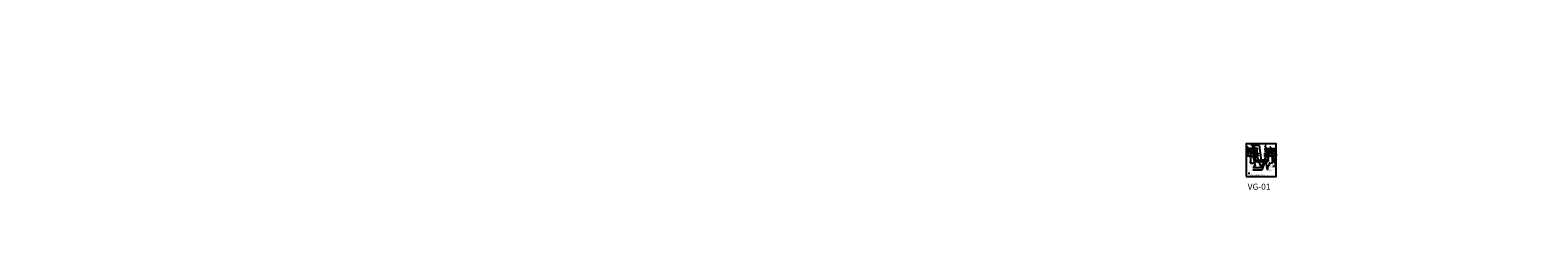
# Model space of a CAD drawing. Units: inches. Extents: x 168 to 3312, y -1157 to 121.
# Drawn here: x 168 to 1642, y -144 to 71 of the extents above; entities that cross this region are included whole.
import ezdxf

# ---------------------------------------------------------------- set-up
doc = ezdxf.new("R2010")
doc.units = ezdxf.units.IN
doc.header["$MEASUREMENT"] = 0
doc.linetypes.add('HIDDEN', pattern=[0.375, 0.25, -0.125])
doc.layers.get('Defpoints').update_dxf_attribs({"color": 8})
for name, color, linetype in [('000wipeouts', 255, 'Continuous'), ('FLASHING-TRIM-GUTTER_NEW', 4, 'Continuous'), ('INSULATION-RIGID', 7, 'Continuous'), ('ROOFPANEL', 3, 'Continuous'), ('TEXT', 4, 'Continuous')]:
    doc.layers.add(name, color=color, linetype=linetype)
doc.layers.add('EXISTING', color=2, linetype='HIDDEN', lineweight=25)
doc.layers.add('RH_Objects', color=6, linetype='Continuous', lineweight=25)
doc.styles.add('Border label', font='arial.ttf')
doc.styles.add('ROMANS', font='ROMANS.shx')
doc.dimstyles.new('RH_dim', dxfattribs={"dimscale": 4, "dimtxt": 0.078125, "dimasz": 0.09375, "dimexe": 0.06, "dimexo": 0.06, "dimgap": 0.046875, "dimtad": 1, "dimdec": 4, "dimzin": 0, "dimdsep": 46, "dimlunit": 4, "dimtxsty": 'ROMANS', "dimcen": 0.125, "dimdle": 5, "dimclrd": 2, "dimclre": 2, "dimclrt": 256, "dimadec": 0, "dimazin": 0, "dimtfac": 0.25, "dimtdec": 4, "dimtmove": 2, "dimatfit": 3, "dimfxl": 0, "dimfrac": 2, "dimtolj": 1, "dimtzin": 0, "dimarcsym": 0})

msp = doc.modelspace()

# ---------------------------------------------------------------- hatches: boundary and pattern name
at = {"layer": 'TEXT'}
h = msp.add_hatch(dxfattribs=at)
h.set_pattern_fill('_USER,_I', color=1, scale=0.25, angle=90, style=2, pattern_type=0)
h.set_pattern_definition([(90, (1365.11486, -57.73085), (-0.25, 2e-17), [])])
h.paths.add_polyline_path([(1377.8, -57.4), (1377.8, -56.4), (1371.5, -56.7), (1371.5, -57.7)])
h.paths.add_polyline_path([(1371.5, -56.7), (1365.1, -56.4), (1365.1, -57.4), (1371.5, -57.7)])

# ---------------------------------------------------------------- linework, layer by layer
at = {"layer": 'Defpoints'}
msp.add_lwpolyline([(1356.8, -72.4), (1386.2, -72.4), (1386.2, -40.5), (1356.8, -40.5)], close=True, dxfattribs=at)
at = {"layer": 'EXISTING'}
for p, q in [((1368.3, -52.5), (1357.3, -52)), ((1357.3, -52.1), (1368.2, -52.7)), ((1368.4, -49.6), (1357.4, -49)), ((1368.4, -50.6), (1357.4, -50)), ((1358.6, -52.3), (1358, -52.8)), ((1358.6, -52.4), (1358, -52.9)), ((1358, -52.9), (1358, -52.8)), ((1361.1, -52.4), (1358.6, -52.3)), ((1358.6, -52.3), (1365.1, -52.6)), ((1361.1, -52.5), (1358.6, -52.4)), ((1361.1, -52.5), (1360.7, -59.3)), ((1361.1, -52.4), (1360.8, -59.3)), ((1363.3, -59.5), (1363.8, -59)), ((1365.1, -49.4), (1365, -52.6)), ((1365.1, -52.4), (1365, -57.7)), ((1365, -52.5), (1365, -57.8)), ((1365, -52.7), (1365, -57.8)), ((1365, -57.7), (1371.5, -58)), ((1365, -57.8), (1371.5, -58.1)), ((1368.4, -49.6), (1368.3, -52.5)), ((1378.1, -57.8), (1371.5, -58.1)), ((1378, -57.7), (1371.6, -58)), ((1374.6, -49.6), (1385.8, -49)), ((1374.6, -49.6), (1374.8, -52.7)), ((1374.7, -50.6), (1385.9, -50)), ((1374.8, -52.5), (1386, -52)), ((1386, -52.1), (1374.8, -52.7)), ((1377.9, -49.4), (1378.1, -52.6)), ((1384.5, -52.3), (1378, -52.6)), ((1378, -52.6), (1378, -57.7)), ((1378.1, -52.7), (1378.1, -57.8)), ((1379.8, -59.5), (1379.3, -59)), ((1381.9, -52.4), (1384.5, -52.3)), ((1381.9, -52.4), (1382.3, -59.3)), ((1382, -52.5), (1384.4, -52.4)), ((1382, -52.5), (1382.4, -59.3)), ((1384.5, -52.3), (1385.1, -52.8)), ((1384.5, -52.4), (1385, -52.9)), ((1385, -52.9), (1385.1, -52.8)), ((1360.8, -59.3), (1363.2, -59.5)), ((1360.8, -59.4), (1363.2, -59.5)), ((1363.3, -59.5), (1363.9, -59)), ((1379.8, -59.5), (1379.2, -59)), ((1382.2, -59.3), (1379.9, -59.5)), ((1382.2, -59.4), (1379.9, -59.5))]:
    msp.add_line(p, q, dxfattribs=at)
for centre, radius, start, end in [((1360.9, -59.3), 0.138, 177, 267), ((1360.9, -59.3), 0.0625, 177, 267), ((1363.2, -59.4), 0.138, 267, 312), ((1363.2, -59.4), 0.0625, 267, 312), ((1379.9, -59.4), 0.138, 228, 273), ((1379.9, -59.4), 0.0625, 228, 273), ((1382.2, -59.3), 0.138, 273, 3), ((1382.2, -59.3), 0.0625, 273, 3)]:
    msp.add_arc(centre, radius, start, end, dxfattribs=at)
at = {"layer": 'FLASHING-TRIM-GUTTER_NEW'}
for p, q in [((1365.5, -48.3), (1362.8, -48.1)), ((1362.8, -48.1), (1365.6, -48.2)), ((1362.8, -48.1), (1362.8, -48.1)), ((1365.5, -48.3), (1365.5, -56.1)), ((1365.6, -48.2), (1365.6, -56.1)), ((1365.7, -56.2), (1371.5, -56.5)), ((1365.7, -56.3), (1371.5, -56.6)), ((1377.4, -56.2), (1371.5, -56.5)), ((1377.4, -56.3), (1371.5, -56.6)), ((1380.2, -48.1), (1377.4, -48.2)), ((1377.4, -48.2), (1377.5, -56.1)), ((1377.5, -48.3), (1380.2, -48.1)), ((1377.5, -48.3), (1377.5, -56.1)), ((1380.2, -48.1), (1380.2, -48.1))]:
    msp.add_line(p, q, dxfattribs=at)
for points in [[(1361.8, -48.2), (1361.9, -48.1), (1365.5, -48.3), (1365.4, -50.1), (1365.3, -50.1), (1365.4, -48.4), (1361.8, -48.2)], [(1381.2, -48.2), (1381.2, -48.1), (1377.6, -48.3), (1377.7, -50.1), (1377.7, -50.1), (1377.7, -48.4), (1381.2, -48.2)]]:
    msp.add_lwpolyline(points, dxfattribs=at)
for centre, radius, start, end in [((1365.7, -56.1), 0.125, 180, 267), ((1365.7, -56.1), 0.125, 180, 267), ((1365.7, -56.1), 0.0625, 180, 267), ((1365.7, -56.1), 0.0625, 180, 267), ((1377.4, -56.1), 0.125, 273, 0), ((1377.4, -56.1), 0.0625, 273, 0), ((1377.4, -56.1), 0.125, 273, 0), ((1377.4, -56.1), 0.0625, 273, 0)]:
    msp.add_arc(centre, radius, start, end, dxfattribs=at)
at = {"layer": 'INSULATION-RIGID', "color": 1}
for p, q in [((1365.1, -56.4), (1371.5, -56.7)), ((1365.1, -56.4), (1365.1, -57.4)), ((1365.1, -57.4), (1371.5, -57.7)), ((1377.8, -56.4), (1371.5, -56.7)), ((1377.8, -57.4), (1371.5, -57.7)), ((1377.8, -56.4), (1377.8, -57.4))]:
    msp.add_line(p, q, dxfattribs=at)
at = {"layer": 'RH_Objects', "color": 1}
for p, q in [((1360, -52.1), (1360, -52.2)), ((1360.3, -52.1), (1360, -52.1)), ((1360.3, -52.1), (1360, -52.1)), ((1360, -52.1), (1360, -52.2)), ((1360.3, -52.1), (1360, -52.1)), ((1360.3, -52.1), (1360, -52.1)), ((1360.3, -52.1), (1360.3, -52.1)), ((1360.3, -52.1), (1360.3, -52.1)), ((1360.3, -52.1), (1360.3, -52.1)), ((1360.3, -52.1), (1360.3, -52.1)), ((1362.4, -48.1), (1362.4, -48.2)), ((1362.4, -48.1), (1362.4, -48.2)), ((1362.4, -48.2), (1362.6, -48.2)), ((1362.4, -48.2), (1362.6, -48.2)), ((1362.6, -48.1), (1362.6, -48.2)), ((1380.5, -48.1), (1380.5, -48.2)), ((1380.7, -48.2), (1380.5, -48.2)), ((1380.7, -48.2), (1380.5, -48.2)), ((1380.7, -48.1), (1380.7, -48.2)), ((1380.7, -48.1), (1380.7, -48.2)), ((1382.8, -52.1), (1382.8, -52.1)), ((1382.8, -52.1), (1383, -52.1)), ((1382.8, -52.1), (1382.8, -52.1)), ((1382.8, -52.1), (1383, -52.1)), ((1383, -52.1), (1383, -52.2))]:
    msp.add_line(p, q, dxfattribs=at)
at = {"layer": 'RH_Objects'}
for points in [[(1363.7, -48.4), (1363.9, -48.5), (1363.9, -48.5), (1363.8, -48.3), (1361.2, -48.2), (1361, -52.1), (1359.1, -52), (1359.1, -52.1), (1361.1, -52.2), (1361.3, -48.2)], [(1379.3, -48.4), (1379.2, -48.5), (1379.2, -48.5), (1379.3, -48.3), (1381.8, -48.2), (1382, -52.1), (1384, -52), (1384, -52.1), (1382, -52.2), (1381.8, -48.2)]]:
    msp.add_lwpolyline(points, close=True, dxfattribs=at)
at = {"layer": 'RH_Objects', "color": 1, "linetype": 'Continuous', "ltscale": 0.75, "flags": 128}
for points in [[(1359.9, -52), (1360.4, -52.1)], [(1359.9, -52), (1359.9, -52)], [(1359.9, -52), (1360.4, -52.1)], [(1359.9, -52), (1359.9, -52)], [(1359.9, -52), (1360.4, -52.1)], [(1359.9, -52), (1359.9, -52)], [(1359.9, -52), (1360.4, -52.1)], [(1359.9, -52), (1359.9, -52)], [(1360, -51.9), (1360.3, -51.9)], [(1360.1, -51.9), (1360, -52.1)], [(1360, -51.9), (1360.3, -51.9)], [(1360.1, -51.9), (1360, -52.1)], [(1360, -51.9), (1360.3, -51.9)], [(1360.1, -51.9), (1360, -52.1)], [(1360, -51.9), (1360.3, -51.9)], [(1360.1, -51.9), (1360, -52.1)], [(1360, -52.1), (1360, -52.2)], [(1360, -52.1), (1360, -52.2)], [(1360, -52.1), (1360, -52.2)], [(1360, -52.1), (1360, -52.2)], [(1360, -52.2), (1360.3, -52.2)], [(1360, -52.2), (1360.2, -52.2)], [(1360, -52.2), (1360, -52.3)], [(1360, -52.2), (1360, -52.2)], [(1360, -52.2), (1360, -52.2)], [(1360, -52.2), (1360.3, -52.2)], [(1360, -52.2), (1360.2, -52.2)], [(1360, -52.2), (1360, -52.3)], [(1360, -52.2), (1360, -52.2)], [(1360, -52.2), (1360, -52.2)], [(1360, -52.2), (1360.3, -52.2)], [(1360, -52.2), (1360.2, -52.2)], [(1360, -52.2), (1360, -52.3)], [(1360, -52.2), (1360, -52.2)], [(1360, -52.2), (1360, -52.2)], [(1360, -52.2), (1360.3, -52.2)], [(1360, -52.2), (1360.2, -52.2)], [(1360, -52.2), (1360, -52.3)], [(1360, -52.2), (1360, -52.2)], [(1360, -52.2), (1360, -52.2)], [(1360, -52.3), (1360.2, -52.3)], [(1360, -52.4), (1360.2, -52.3)], [(1360, -52.4), (1360, -52.3)], [(1360, -52.3), (1360.2, -52.3)], [(1360, -52.4), (1360.2, -52.3)], [(1360, -52.4), (1360, -52.3)], [(1360, -52.3), (1360.2, -52.3)], [(1360, -52.4), (1360.2, -52.3)], [(1360, -52.4), (1360, -52.3)], [(1360, -52.3), (1360.2, -52.3)], [(1360, -52.4), (1360.2, -52.3)], [(1360, -52.4), (1360, -52.3)], [(1360, -52.4), (1360, -52.5)], [(1360, -52.4), (1360, -52.4)], [(1360, -52.4), (1360, -52.5)], [(1360, -52.4), (1360, -52.4)], [(1360, -52.4), (1360, -52.5)], [(1360, -52.4), (1360, -52.4)], [(1360, -52.4), (1360, -52.5)], [(1360, -52.4), (1360, -52.4)], [(1360, -52.5), (1360.2, -52.5)], [(1360, -52.5), (1360.2, -52.5)], [(1360, -52.5), (1360, -52.6)], [(1360, -52.5), (1360, -52.5)], [(1360, -52.5), (1360.2, -52.5)], [(1360, -52.5), (1360.2, -52.5)], [(1360, -52.5), (1360, -52.6)], [(1360, -52.5), (1360, -52.5)], [(1360, -52.5), (1360, -52.5)], [(1360, -52.5), (1360.2, -52.5)], [(1360, -52.5), (1360.2, -52.5)], [(1360, -52.5), (1360, -52.6)], [(1360, -52.5), (1360, -52.5)], [(1360, -52.5), (1360.2, -52.5)], [(1360, -52.5), (1360.2, -52.5)], [(1360, -52.5), (1360, -52.6)], [(1360, -52.5), (1360, -52.5)], [(1360, -52.5), (1360, -52.5)], [(1360, -52.6), (1360.2, -52.6)], [(1360, -52.7), (1360.2, -52.6)], [(1360, -52.7), (1360, -52.6)], [(1360, -52.6), (1360.2, -52.6)], [(1360, -52.7), (1360.2, -52.6)], [(1360, -52.7), (1360, -52.6)], [(1360, -52.6), (1360.2, -52.6)], [(1360, -52.7), (1360.2, -52.6)], [(1360, -52.7), (1360, -52.6)], [(1360, -52.6), (1360.2, -52.6)], [(1360, -52.7), (1360.2, -52.6)], [(1360, -52.7), (1360, -52.6)], [(1360, -52.7), (1360, -52.9)], [(1360, -52.7), (1360, -52.7)], [(1360, -52.7), (1360, -52.9)], [(1360, -52.7), (1360, -52.7)], [(1360, -52.7), (1360, -52.9)], [(1360, -52.7), (1360, -52.7)], [(1360, -52.7), (1360, -52.9)], [(1360, -52.7), (1360, -52.7)], [(1360, -52.9), (1360.2, -52.9)], [(1360.1, -53), (1360, -52.9)], [(1360, -52.9), (1360.2, -52.9)], [(1360.1, -53), (1360, -52.9)], [(1360, -52.9), (1360.2, -52.9)], [(1360, -52.9), (1360.2, -52.9)], [(1360.1, -53), (1360.2, -52.9)], [(1360.1, -53), (1360.2, -52.9)], [(1360.2, -52.2), (1360.2, -52.3)], [(1360.3, -52.2), (1360.2, -52.2)], [(1360.2, -52.2), (1360.2, -52.3)], [(1360.3, -52.2), (1360.2, -52.2)], [(1360.2, -52.2), (1360.2, -52.3)], [(1360.3, -52.2), (1360.2, -52.2)], [(1360.2, -52.2), (1360.2, -52.3)], [(1360.3, -52.2), (1360.2, -52.2)], [(1360.2, -52.3), (1360.2, -52.5)], [(1360.3, -52.3), (1360.2, -52.3)], [(1360.3, -52.3), (1360.2, -52.3)], [(1360.2, -52.3), (1360.2, -52.5)], [(1360.3, -52.3), (1360.2, -52.3)], [(1360.3, -52.3), (1360.2, -52.3)], [(1360.2, -52.3), (1360.2, -52.5)], [(1360.3, -52.3), (1360.2, -52.3)], [(1360.3, -52.3), (1360.2, -52.3)], [(1360.2, -52.3), (1360.2, -52.5)], [(1360.3, -52.3), (1360.2, -52.3)], [(1360.3, -52.3), (1360.2, -52.3)], [(1360.2, -52.5), (1360.2, -52.6)], [(1360.3, -52.5), (1360.2, -52.5)], [(1360.3, -52.5), (1360.2, -52.5)], [(1360.2, -52.5), (1360.2, -52.6)], [(1360.3, -52.5), (1360.2, -52.5)], [(1360.3, -52.5), (1360.2, -52.5)], [(1360.2, -52.5), (1360.2, -52.6)], [(1360.3, -52.5), (1360.2, -52.5)], [(1360.3, -52.5), (1360.2, -52.5)], [(1360.2, -52.5), (1360.2, -52.6)], [(1360.3, -52.5), (1360.2, -52.5)], [(1360.3, -52.5), (1360.2, -52.5)], [(1360.2, -52.6), (1360.2, -52.9)], [(1360.3, -52.6), (1360.2, -52.6)], [(1360.3, -52.6), (1360.2, -52.6)], [(1360.2, -52.6), (1360.2, -52.9)], [(1360.3, -52.6), (1360.2, -52.6)], [(1360.3, -52.6), (1360.2, -52.6)], [(1360.2, -52.6), (1360.2, -52.9)], [(1360.3, -52.6), (1360.2, -52.6)], [(1360.3, -52.6), (1360.2, -52.6)], [(1360.2, -52.6), (1360.2, -52.9)], [(1360.3, -52.6), (1360.2, -52.6)], [(1360.3, -52.6), (1360.2, -52.6)], [(1360.3, -52.1), (1360.3, -52)], [(1360.3, -52.1), (1360.3, -52)], [(1360.3, -52.1), (1360.3, -52)], [(1360.3, -52.1), (1360.3, -52)], [(1360.3, -52.1), (1360.3, -52.2)], [(1360.3, -52.1), (1360.3, -52.2)], [(1360.3, -52.1), (1360.3, -52.2)], [(1360.3, -52.1), (1360.3, -52.2)], [(1360.3, -52.2), (1360.3, -52.2)], [(1360.3, -52.2), (1360.3, -52.2)], [(1360.3, -52.2), (1360.3, -52.2)], [(1360.3, -52.2), (1360.3, -52.2)], [(1360.4, -52), (1360.4, -52.1)], [(1360.4, -52), (1360.4, -52.1)], [(1360.4, -52), (1360.4, -52.1)], [(1360.4, -52), (1360.4, -52.1)], [(1362.3, -48), (1362.3, -48.1)], [(1362.3, -48), (1362.3, -48.1)], [(1362.7, -48.1), (1362.3, -48.1)], [(1362.7, -48.1), (1362.3, -48.1)], [(1362.6, -48), (1362.4, -48)], [(1362.4, -48.1), (1362.4, -48)], [(1362.6, -48), (1362.4, -48)], [(1362.4, -48.1), (1362.4, -48)], [(1362.4, -48.1), (1362.4, -48.2)], [(1362.4, -48.1), (1362.4, -48.2)], [(1362.6, -48.2), (1362.4, -48.2)], [(1362.6, -48.2), (1362.4, -48.2)], [(1362.4, -48.2), (1362.4, -48.3)], [(1362.4, -48.2), (1362.4, -48.2)], [(1362.4, -48.2), (1362.4, -48.2)], [(1362.6, -48.2), (1362.4, -48.2)], [(1362.6, -48.2), (1362.4, -48.2)], [(1362.4, -48.2), (1362.4, -48.3)], [(1362.4, -48.2), (1362.4, -48.2)], [(1362.4, -48.2), (1362.4, -48.2)], [(1362.6, -48.3), (1362.4, -48.3)], [(1362.6, -48.4), (1362.4, -48.3)], [(1362.4, -48.3), (1362.4, -48.4)], [(1362.4, -48.3), (1362.4, -48.3)], [(1362.4, -48.3), (1362.4, -48.3)], [(1362.6, -48.3), (1362.4, -48.3)], [(1362.6, -48.4), (1362.4, -48.3)], [(1362.4, -48.3), (1362.4, -48.4)], [(1362.4, -48.3), (1362.4, -48.3)], [(1362.4, -48.3), (1362.4, -48.3)], [(1362.6, -48.4), (1362.4, -48.4)], [(1362.6, -48.5), (1362.4, -48.4)], [(1362.4, -48.4), (1362.4, -48.5)], [(1362.4, -48.4), (1362.4, -48.4)], [(1362.4, -48.4), (1362.4, -48.4)], [(1362.6, -48.4), (1362.4, -48.4)], [(1362.6, -48.5), (1362.4, -48.4)], [(1362.4, -48.4), (1362.4, -48.5)], [(1362.4, -48.4), (1362.4, -48.4)], [(1362.4, -48.4), (1362.4, -48.4)], [(1362.6, -48.5), (1362.4, -48.5)], [(1362.6, -48.6), (1362.4, -48.5)], [(1362.4, -48.5), (1362.4, -48.8)], [(1362.4, -48.5), (1362.4, -48.5)], [(1362.4, -48.5), (1362.4, -48.5)], [(1362.6, -48.5), (1362.4, -48.5)], [(1362.6, -48.6), (1362.4, -48.5)], [(1362.4, -48.5), (1362.4, -48.8)], [(1362.4, -48.5), (1362.4, -48.5)], [(1362.4, -48.5), (1362.4, -48.5)], [(1362.5, -48.9), (1362.4, -48.8)], [(1362.5, -48.8), (1362.4, -48.8)], [(1362.5, -48.9), (1362.4, -48.8)], [(1362.5, -48.8), (1362.4, -48.8)], [(1362.6, -48.6), (1362.5, -48.8)], [(1362.6, -48.6), (1362.5, -48.8)], [(1362.5, -48.9), (1362.5, -48.8)], [(1362.5, -48.9), (1362.5, -48.8)], [(1362.6, -48.1), (1362.6, -48.2)], [(1362.6, -48.1), (1362.6, -48.2)], [(1362.6, -48.2), (1362.6, -48.2)], [(1362.6, -48.2), (1362.6, -48.3)], [(1362.6, -48.2), (1362.6, -48.2)], [(1362.6, -48.2), (1362.6, -48.2)], [(1362.6, -48.2), (1362.6, -48.2)], [(1362.6, -48.2), (1362.6, -48.3)], [(1362.6, -48.2), (1362.6, -48.2)], [(1362.6, -48.2), (1362.6, -48.2)], [(1362.6, -48.3), (1362.6, -48.3)], [(1362.6, -48.3), (1362.6, -48.4)], [(1362.6, -48.3), (1362.6, -48.3)], [(1362.6, -48.3), (1362.6, -48.4)], [(1362.6, -48.4), (1362.6, -48.4)], [(1362.6, -48.5), (1362.6, -48.4)], [(1362.6, -48.4), (1362.6, -48.4)], [(1362.6, -48.5), (1362.6, -48.4)], [(1362.6, -48.5), (1362.6, -48.5)], [(1362.6, -48.6), (1362.6, -48.5)], [(1362.6, -48.5), (1362.6, -48.5)], [(1362.6, -48.5), (1362.6, -48.5)], [(1362.6, -48.6), (1362.6, -48.5)], [(1362.6, -48.5), (1362.6, -48.5)], [(1362.6, -48.6), (1362.6, -48.6)], [(1362.6, -48.6), (1362.6, -48.6)], [(1362.7, -48.1), (1362.7, -48.1)], [(1362.7, -48.1), (1362.7, -48.1)], [(1380.4, -48), (1380.7, -48)], [(1380.4, -48), (1380.7, -48)], [(1380.4, -48.1), (1380.7, -48.1)], [(1380.4, -48.1), (1380.4, -48.1)], [(1380.4, -48.1), (1380.7, -48.1)], [(1380.4, -48.1), (1380.4, -48.1)], [(1380.5, -48.1), (1380.5, -48.2)], [(1380.5, -48.1), (1380.5, -48.2)], [(1380.5, -48.2), (1380.5, -48.2)], [(1380.5, -48.2), (1380.7, -48.2)], [(1380.5, -48.2), (1380.7, -48.2)], [(1380.5, -48.2), (1380.5, -48.3)], [(1380.5, -48.2), (1380.5, -48.2)], [(1380.5, -48.2), (1380.5, -48.2)], [(1380.5, -48.2), (1380.5, -48.2)], [(1380.5, -48.2), (1380.7, -48.2)], [(1380.5, -48.2), (1380.7, -48.2)], [(1380.5, -48.2), (1380.5, -48.3)], [(1380.5, -48.2), (1380.5, -48.2)], [(1380.5, -48.2), (1380.5, -48.2)], [(1380.5, -48.3), (1380.7, -48.3)], [(1380.5, -48.4), (1380.7, -48.3)], [(1380.5, -48.3), (1380.5, -48.3)], [(1380.5, -48.3), (1380.5, -48.4)], [(1380.5, -48.3), (1380.7, -48.3)], [(1380.5, -48.4), (1380.7, -48.3)], [(1380.5, -48.3), (1380.5, -48.3)], [(1380.5, -48.3), (1380.5, -48.4)], [(1380.5, -48.4), (1380.7, -48.4)], [(1380.5, -48.5), (1380.7, -48.4)], [(1380.5, -48.4), (1380.5, -48.4)], [(1380.5, -48.5), (1380.5, -48.4)], [(1380.5, -48.4), (1380.7, -48.4)], [(1380.5, -48.5), (1380.7, -48.4)], [(1380.5, -48.4), (1380.5, -48.4)], [(1380.5, -48.5), (1380.5, -48.4)], [(1380.5, -48.5), (1380.7, -48.5)], [(1380.5, -48.6), (1380.7, -48.5)], [(1380.5, -48.5), (1380.5, -48.5)], [(1380.5, -48.6), (1380.5, -48.5)], [(1380.5, -48.5), (1380.5, -48.5)], [(1380.5, -48.5), (1380.7, -48.5)], [(1380.5, -48.6), (1380.7, -48.5)], [(1380.5, -48.5), (1380.5, -48.5)], [(1380.5, -48.6), (1380.5, -48.5)], [(1380.5, -48.5), (1380.5, -48.5)], [(1380.5, -48.6), (1380.5, -48.8)], [(1380.5, -48.6), (1380.5, -48.6)], [(1380.5, -48.6), (1380.5, -48.8)], [(1380.5, -48.6), (1380.5, -48.6)], [(1380.5, -48.8), (1380.7, -48.8)], [(1380.6, -48.9), (1380.5, -48.8)], [(1380.5, -48.8), (1380.7, -48.8)], [(1380.6, -48.9), (1380.5, -48.8)], [(1380.7, -48.1), (1380.6, -48)], [(1380.7, -48.1), (1380.6, -48)], [(1380.6, -48.9), (1380.7, -48.8)], [(1380.6, -48.9), (1380.7, -48.8)], [(1380.7, -48), (1380.7, -48.1)], [(1380.7, -48), (1380.7, -48.1)], [(1380.7, -48.1), (1380.7, -48.2)], [(1380.7, -48.1), (1380.7, -48.2)], [(1380.7, -48.2), (1380.7, -48.3)], [(1380.7, -48.2), (1380.7, -48.2)], [(1380.7, -48.2), (1380.7, -48.2)], [(1380.7, -48.2), (1380.7, -48.3)], [(1380.7, -48.2), (1380.7, -48.2)], [(1380.7, -48.2), (1380.7, -48.2)], [(1380.7, -48.3), (1380.7, -48.4)], [(1380.7, -48.3), (1380.7, -48.3)], [(1380.7, -48.3), (1380.7, -48.3)], [(1380.7, -48.3), (1380.7, -48.4)], [(1380.7, -48.3), (1380.7, -48.3)], [(1380.7, -48.3), (1380.7, -48.3)], [(1380.7, -48.4), (1380.7, -48.5)], [(1380.7, -48.4), (1380.7, -48.4)], [(1380.7, -48.4), (1380.7, -48.4)], [(1380.7, -48.4), (1380.7, -48.5)], [(1380.7, -48.4), (1380.7, -48.4)], [(1380.7, -48.4), (1380.7, -48.4)], [(1380.7, -48.5), (1380.7, -48.8)], [(1380.7, -48.5), (1380.7, -48.5)], [(1380.7, -48.5), (1380.7, -48.5)], [(1380.7, -48.5), (1380.7, -48.8)], [(1380.7, -48.5), (1380.7, -48.5)], [(1380.7, -48.5), (1380.7, -48.5)], [(1383.1, -51.9), (1382.7, -51.9)], [(1383.1, -51.9), (1382.7, -51.9)], [(1383.1, -52), (1382.7, -52.1)], [(1382.7, -52), (1382.7, -52.1)], [(1383.1, -52), (1382.7, -52.1)], [(1382.7, -52), (1382.7, -52.1)], [(1382.8, -52.1), (1382.8, -52)], [(1382.8, -52.1), (1382.8, -52)], [(1382.8, -52.1), (1382.8, -52.2)], [(1382.8, -52.1), (1382.8, -52.2)], [(1383, -52.2), (1382.8, -52.2)], [(1383, -52.2), (1382.8, -52.2)], [(1382.8, -52.2), (1382.8, -52.3)], [(1382.8, -52.2), (1382.8, -52.2)], [(1382.8, -52.2), (1382.8, -52.2)], [(1383, -52.2), (1382.8, -52.2)], [(1383, -52.2), (1382.8, -52.2)], [(1382.8, -52.2), (1382.8, -52.3)], [(1382.8, -52.2), (1382.8, -52.2)], [(1382.8, -52.2), (1382.8, -52.2)], [(1383, -52.3), (1382.8, -52.3)], [(1383, -52.4), (1382.8, -52.3)], [(1382.8, -52.3), (1382.8, -52.5)], [(1382.8, -52.3), (1382.8, -52.3)], [(1382.8, -52.3), (1382.8, -52.3)], [(1383, -52.3), (1382.8, -52.3)], [(1383, -52.4), (1382.8, -52.3)], [(1382.8, -52.3), (1382.8, -52.5)], [(1382.8, -52.3), (1382.8, -52.3)], [(1382.8, -52.3), (1382.8, -52.3)], [(1383, -52.5), (1382.8, -52.5)], [(1383, -52.5), (1382.8, -52.5)], [(1382.8, -52.5), (1382.8, -52.6)], [(1382.8, -52.5), (1382.8, -52.5)], [(1382.8, -52.5), (1382.8, -52.5)], [(1383, -52.5), (1382.8, -52.5)], [(1383, -52.5), (1382.8, -52.5)], [(1382.8, -52.5), (1382.8, -52.6)], [(1382.8, -52.5), (1382.8, -52.5)], [(1382.8, -52.5), (1382.8, -52.5)], [(1383, -52.6), (1382.8, -52.6)], [(1383, -52.7), (1382.8, -52.6)], [(1382.8, -52.6), (1382.9, -52.9)], [(1382.8, -52.6), (1382.8, -52.6)], [(1382.8, -52.6), (1382.8, -52.6)], [(1383, -52.6), (1382.8, -52.6)], [(1383, -52.7), (1382.8, -52.6)], [(1382.8, -52.6), (1382.9, -52.9)], [(1382.8, -52.6), (1382.8, -52.6)], [(1382.8, -52.6), (1382.8, -52.6)], [(1383, -53), (1382.9, -52.9)], [(1383.1, -52.9), (1382.9, -52.9)], [(1383, -53), (1382.9, -52.9)], [(1383.1, -52.9), (1382.9, -52.9)], [(1383, -51.9), (1383, -52.1)], [(1383, -51.9), (1383, -52.1)], [(1383, -52.1), (1383, -52.2)], [(1383, -52.1), (1383, -52.2)], [(1383, -52.2), (1383, -52.3)], [(1383.1, -52.2), (1383, -52.2)], [(1383.1, -52.2), (1383, -52.2)], [(1383, -52.2), (1383, -52.3)], [(1383.1, -52.2), (1383, -52.2)], [(1383.1, -52.2), (1383, -52.2)], [(1383.1, -52.4), (1383, -52.3)], [(1383.1, -52.4), (1383, -52.3)], [(1383, -52.4), (1383, -52.5)], [(1383.1, -52.4), (1383, -52.4)], [(1383, -52.4), (1383, -52.5)], [(1383.1, -52.4), (1383, -52.4)], [(1383, -52.5), (1383, -52.6)], [(1383.1, -52.5), (1383, -52.5)], [(1383, -52.5), (1383, -52.6)], [(1383.1, -52.5), (1383, -52.5)], [(1383.1, -52.5), (1383, -52.5)], [(1383.1, -52.7), (1383, -52.6)], [(1383.1, -52.7), (1383, -52.6)], [(1383, -52.7), (1383.1, -52.9)], [(1383.1, -52.7), (1383, -52.7)], [(1383, -52.7), (1383.1, -52.9)], [(1383.1, -52.7), (1383, -52.7)], [(1383, -53), (1383.1, -52.9)], [(1383, -53), (1383.1, -52.9)], [(1383.1, -52), (1383.1, -52)], [(1383.1, -52), (1383.1, -52)]]:
    msp.add_lwpolyline(points, dxfattribs=at)
at = {"layer": 'RH_Objects', "color": 1, "linetype": 'Continuous', "ltscale": 0.75}
for centre, radius, start, end in [((1360, -52), 0.0476, 87.1071, 177.1071), ((1360, -52), 0.0476, 87.1071, 177.1071), ((1360, -52), 0.0476, 87.1071, 177.1071), ((1360, -52), 0.0476, 87.1071, 177.1071), ((1360, -51.9), 0.0312, 348.8533, 75.3394), ((1360, -51.9), 0.0312, 348.8533, 75.3394), ((1360, -51.9), 0.0312, 348.8533, 75.3394), ((1360, -51.9), 0.0312, 348.8533, 75.3394), ((1360.1, -51.9), 0.0312, 98.8748, 185.3609), ((1360.1, -51.9), 0.0312, 98.8748, 185.3609), ((1360.1, -51.9), 0.0312, 98.8748, 185.3609), ((1360.1, -51.9), 0.0312, 98.8748, 185.3609), ((1360.2, -51.9), 0.0312, 348.8533, 75.3394), ((1360.2, -51.9), 0.0312, 348.8533, 75.3394), ((1360.2, -51.9), 0.0312, 348.8533, 75.3394), ((1360.2, -51.9), 0.0312, 348.8533, 75.3394), ((1360.3, -52), 0.0312, 98.8748, 185.3609), ((1360.3, -52), 0.0476, 357.1071, 87.1071), ((1360.3, -52), 0.0312, 98.8748, 185.3609), ((1360.3, -52), 0.0476, 357.1071, 87.1071), ((1360.3, -52), 0.0312, 98.8748, 185.3609), ((1360.3, -52), 0.0476, 357.1071, 87.1071), ((1360.3, -52), 0.0312, 98.8748, 185.3609), ((1360.3, -52), 0.0476, 357.1071, 87.1071), ((1362.4, -48), 0.0381, 87, 177), ((1362.4, -48), 0.0381, 87, 177), ((1362.4, -48), 0.0249, 98.7677, 185.2538), ((1362.4, -48), 0.0249, 348.7462, 75.2323), ((1362.4, -48), 0.0249, 98.7677, 185.2538), ((1362.4, -48), 0.0249, 348.7462, 75.2323), ((1362.6, -48), 0.0249, 348.7462, 75.2323), ((1362.6, -48), 0.0249, 98.7677, 185.2538), ((1362.6, -48.1), 0.0381, 357, 87), ((1362.6, -48), 0.0249, 348.7462, 75.2323), ((1362.6, -48), 0.0249, 98.7677, 185.2538), ((1362.6, -48.1), 0.0381, 357, 87), ((1380.4, -48.1), 0.0381, 93, 183), ((1380.4, -48.1), 0.0381, 93, 183), ((1380.5, -48), 0.0249, 104.7677, 191.2538), ((1380.5, -48), 0.0249, 354.7462, 81.2323), ((1380.5, -48), 0.0249, 104.7677, 191.2538), ((1380.5, -48), 0.0249, 354.7462, 81.2323), ((1380.6, -48), 0.0249, 354.7462, 81.2323), ((1380.7, -48), 0.0249, 104.7677, 191.2538), ((1380.6, -48), 0.0249, 354.7462, 81.2323), ((1380.7, -48), 0.0249, 104.7677, 191.2538), ((1380.7, -48), 0.0381, 3, 93), ((1380.7, -48), 0.0381, 3, 93), ((1382.7, -52), 0.0476, 92.8929, 182.8929), ((1382.7, -52), 0.0476, 92.8929, 182.8929), ((1382.8, -51.9), 0.0312, 104.6606, 191.1467), ((1382.8, -52), 0.0312, 354.6391, 81.1252), ((1382.8, -51.9), 0.0312, 104.6606, 191.1467), ((1382.8, -52), 0.0312, 354.6391, 81.1252), ((1383, -51.9), 0.0312, 354.6391, 81.1252), ((1383, -51.9), 0.0312, 104.6606, 191.1467), ((1383, -51.9), 0.0312, 354.6391, 81.1252), ((1383, -51.9), 0.0312, 104.6606, 191.1467), ((1383.1, -52), 0.0476, 2.8929, 92.8929), ((1383.1, -52), 0.0476, 2.8929, 92.8929)]:
    msp.add_arc(centre, radius, start, end, dxfattribs=at)
at = {"layer": 'ROOFPANEL', "color": 2, "linetype": 'HIDDEN'}
for p, q in [((1367.6, -47.7), (1357.4, -47.2)), ((1375.5, -47.7), (1385.7, -47.2))]:
    msp.add_line(p, q, dxfattribs=at)
at = {"layer": 'ROOFPANEL', "linetype": 'Continuous'}
for p, q in [((1367.6, -48.1), (1357.5, -47.6)), ((1357.5, -47.7), (1367.6, -48.3)), ((1367.7, -45.2), (1357.6, -44.7)), ((1367.7, -46.2), (1357.6, -45.7)), ((1367.6, -48.3), (1367.7, -45.2)), ((1375.3, -45.2), (1385.6, -44.7)), ((1375.5, -48.3), (1375.3, -45.2)), ((1375.4, -46.2), (1385.6, -45.7)), ((1375.5, -48.1), (1385.7, -47.6)), ((1385.8, -47.7), (1375.5, -48.3))]:
    msp.add_line(p, q, dxfattribs=at)
at = {"layer": 'ROOFPANEL', "color": 1, "linetype": 'HIDDEN'}
for p, q in [((1363.2, -47.9), (1363.4, -45)), ((1363.2, -47.8), (1365.3, -45.2)), ((1365.1, -48), (1363.4, -45)), ((1365.1, -48), (1365.3, -45.2)), ((1378, -48), (1377.8, -45.2)), ((1379.9, -47.8), (1377.8, -45.2)), ((1378, -48), (1379.7, -45)), ((1379.9, -47.9), (1379.7, -45))]:
    msp.add_line(p, q, dxfattribs=at)
at = {"layer": 'TEXT', "color": 8}
for p, q in [((1357.7, -42.6), (1357.5, -47.1)), ((1385.6, -44.2), (1385.7, -47.1)), ((1357.7, -47.2), (1357.2, -47.3)), ((1357.2, -47.3), (1357.5, -47.4)), ((1357.7, -48.5), (1357.2, -48.6)), ((1357.2, -48.6), (1357.4, -48.7)), ((1357.4, -48.7), (1357.2, -52.2)), ((1357.4, -48.7), (1357.2, -52.2)), ((1357.5, -47.4), (1357.4, -48.4)), ((1357.4, -48.4), (1357.7, -48.5)), ((1357.5, -47.1), (1357.7, -47.2)), ((1385.7, -47.1), (1385.5, -47.2)), ((1385.5, -47.2), (1386, -47.3)), ((1385.8, -48.4), (1385.5, -48.5)), ((1385.5, -48.5), (1386, -48.6)), ((1386, -47.3), (1385.7, -47.4)), ((1385.7, -47.4), (1385.8, -48.4)), ((1386, -48.6), (1385.8, -48.7)), ((1385.8, -48.7), (1386, -52.2))]:
    msp.add_line(p, q, dxfattribs=at)
at = {"layer": 'TEXT'}
for p, q in [((1358.6, -52.3), (1358.6, -52.2)), ((1358.6, -52.3), (1358.6, -52.2)), ((1384.5, -52.3), (1384.5, -52.2))]:
    msp.add_line(p, q, dxfattribs=at)
at = {"layer": 'TEXT', "color": 6}
for p, q in [((1362.8, -48.1), (1362.8, -48.1)), ((1380.2, -48.1), (1380.2, -48.1))]:
    msp.add_line(p, q, dxfattribs=at)
at = {"layer": 'TEXT', "color": 1}
for p, q in [((1368.4, -49.6), (1365, -52.6)), ((1365.1, -49.4), (1368.2, -52.7)), ((1374.6, -49.6), (1378.1, -52.6)), ((1377.9, -49.4), (1374.8, -52.7))]:
    msp.add_line(p, q, dxfattribs=at)

# ---------------------------------------------------------------- texts
at = {"layer": 'Defpoints', "color": 8, "insert": (1358.2, -79.4), "char_height": 6, "width": 40.08, "attachment_point": 1, "style": 'Border label'}
msp.add_mtext('VG-01', dxfattribs=at)
at = {"layer": 'TEXT', "attachment_point": 1, "style": 'ROMANS'}
for s, insert, char_height, width in [('NEW INTERIOR GUTTER (BY OTHERS)', (1358.4, -41.4), 0.281, 5.007), ('NEW ROOF PANEL', (1358.4, -43.1), 0.281, 6.437), ('NEW 4"X2" VALLEY ANGLE (BY OTHERS)', (1376.6, -41.8), 0.281, 6.437), ('#10-16 DP3 @ EACH ROOF HUGGER', (1376.6, -43.1), 0.281, 5.444), ("{\\LNOTES: \\P\\P\\pi-0.9375,l1.25,t1.25;}1.^IALL FASTENERS NOT BY ROOF HUGGER UNLESS NOTED OTHERWISE.\\P\\pi0,l0,tz;\\P\\pi-0.9375,l1.25,t1.25;2.^IALL NEW ROOF SYSTEMS INCLUDING PANEL, FASTENERS, TRIM AND ACCESSORIES TO BE INSTALLED PER THAT MANUFACTURER'S STANDARDS.", (1358.7, -68.8), 0.3125, 20.299), ('EXISTING ROOF PANEL ', (1358.8, -62.2), 0.281, 6.437), ('REMOVE EDGE OF EXISTING ROOF AS REQUIRED', (1358.9, -63.5), 0.281, 6.86), ('EXISTING GUTTER', (1359, -66.1), 0.281, 6.437), ('¼"-14 DP3 FASTENER \\P(QTY PER DESIGN)', (1378.7, -61.9), 0.281, 6.437), ('RIGID FILLER INSULATION (BETWEEN NEW GUTTER AND ORIGINAL GUTTER-\\PIF REQUIRED) ', (1378.7, -65.2), 0.281, 6.118), ('EXISTING STRUCTURAL', (1378.9, -63.8), 0.281, 10.163)]:
    msp.add_mtext(s, dxfattribs=dict(at, insert=insert, char_height=char_height, width=width))

# ---------------------------------------------------------------- leaders
at = {"layer": 'TEXT'}
for points in [[(1371.6, -56.6), (1369.7, -42.1), (1361.4, -42.1)], [(1366.2, -46.7), (1365, -43.3), (1362.5, -43.3)], [(1377.6, -48.5), (1375.4, -42), (1376.2, -42)], [(1380.5, -48.1), (1380.9, -43.7), (1380, -43.7)], [(1374.9, -57.9), (1372.2, -66.3), (1363.1, -66.3)], [(1363.3, -51.4), (1365.5, -62.3), (1363.8, -62.3)], [(1366.9, -52), (1371.3, -64.1), (1363.3, -64.1)], [(1376.1, -52.6), (1371.3, -64.1), (1363.3, -64.1)], [(1375.9, -57), (1376.9, -65.4), (1378.1, -65.4)], [(1383.1, -52.9), (1385.8, -62.5), (1382.8, -62.5)], [(1379.9, -59.4), (1377.4, -63.9), (1378.6, -63.9)]]:
    msp.add_leader(points, dimstyle='RH_dim', dxfattribs=at)

# ---------------------------------------------------------------- wipeouts: each hides what was drawn before it
for points in [[(211.2, 68.1), (222.7, 68.1), (223.8, 70.4), (211.4, 70.4)], [(642.1, 61.1), (653.6, 61.1), (654.7, 63.4), (642.3, 63.3)], [(770.3, 65), (781.8, 65), (782.9, 67.3), (770.5, 67.2)], [(913.1, 68.4), (924.6, 68.4), (925.7, 70.7), (913.3, 70.5)], [(427.3, 53.8), (438.8, 53.8), (439.9, 56.1), (427.5, 56)], [(769.7, 55.3), (784.9, 55.3), (784.9, 52.8), (769.7, 52.8)], [(912.9, 54.8), (924, 54.8), (924, 52), (912.9, 52)], [(942.4, 45.4), (954.4, 45.4), (954.4, 43.8), (942.4, 43.8)], [(1058.7, 55.3), (1070.2, 55.3), (1071.3, 57.6), (1058.9, 57.4)], [(1618.4, 46.3), (1633.6, 46.3), (1633.6, 43.7), (1618.4, 43.7)], [(167.9, 42.5), (181.3, 42.5), (181.3, 40.1), (167.9, 40.1)], [(598.8, 37.2), (612.2, 37.2), (612.2, 34.8), (598.8, 34.8)], [(799.6, 42.1), (811.5, 42.1), (811.5, 40.5), (799.6, 40.5)], [(1058.5, 41.7), (1069.5, 41.7), (1069.5, 37.9), (1058.5, 37.9)], [(1088, 32.4), (1099.9, 32.4), (1099.9, 30.8), (1088, 30.8)], [(1248.6, 34.2), (1263.8, 34.2), (1263.8, 31.7), (1248.6, 31.7)], [(1441.6, 41.5), (1458.2, 41.5), (1458.2, 38.9), (1441.6, 38.9)], [(384, 28.2), (397.4, 28.2), (397.4, 25.8), (384, 25.8)], [(799.6, 23), (814.8, 23), (814.8, 21.4), (799.6, 21.4)], [(942.4, 26.3), (957.6, 26.3), (957.6, 24.7), (942.4, 24.7)], [(1088, 22.7), (1099.9, 22.7), (1099.9, 21.2), (1088, 21.2)], [(1088, 13.2), (1103.2, 13.2), (1103.2, 11.6), (1088, 11.6)]]:
    msp.add_wipeout(points).dxf.layer = '000wipeouts'
at = {"color": 255}
for points in [[(1399.7, -139.5), (1412.1, -139.5), (1412.1, -144.1), (1399.7, -144.1)], [(1504.1, -139.5), (1516.4, -139.5), (1516.4, -144.1), (1504.1, -144.1)]]:
    msp.add_wipeout(points, dxfattribs=at).dxf.layer = '000wipeouts'

# ---------------------------------------------------------------- next in the draw order: wipeouts: each hides what was drawn before it
for points in [[(211, 61.7), (222, 61.7), (222, 59.2), (211, 59.2)], [(912.6, 61.6), (923.1, 61.6), (923.1, 60), (912.6, 60)], [(427.1, 47.3), (439.4, 47.3), (439.4, 44.9), (427.1, 44.9)], [(641.9, 54.6), (654.2, 54.6), (654.2, 52.2), (641.9, 52.2)], [(770.1, 51.4), (781.6, 51.4), (781.5, 48.4), (770.1, 48.4)], [(1058.2, 48.5), (1068.7, 48.5), (1068.7, 46.9), (1058.2, 46.9)], [(1441.7, 45.3), (1453.6, 45.3), (1453.6, 43.6), (1441.7, 43.6)], [(1618.4, 50), (1628.9, 50), (1628.9, 48.4), (1618.4, 48.4)], [(799.6, 33.3), (811.5, 33.3), (811.5, 31.6), (799.6, 31.5)], [(942.4, 36.6), (954.4, 36.6), (954.4, 35.1), (942.4, 35.1)], [(1248.7, 38), (1259.2, 38), (1259.2, 36.4), (1248.7, 36.4)], [(1088, 29), (1104, 29), (1104, 26.5), (1088, 26.8)]]:
    msp.add_wipeout(points).dxf.layer = '000wipeouts'

# ---------------------------------------------------------------- next in the draw order: wipeouts: each hides what was drawn before it
for points in [[(210.7, 56.5), (221.2, 56.5), (221.2, 54.8), (210.7, 54.8)], [(641.6, 49.8), (652.1, 49.8), (652.1, 48.2), (641.6, 48.2)], [(769.8, 58.3), (780.3, 58.3), (780.3, 56.7), (769.8, 56.7)], [(912.6, 58.7), (927.7, 58.7), (927.7, 56.1), (912.6, 56.1)], [(1058.1, 45.6), (1073.3, 45.6), (1073.3, 43), (1058.1, 43)], [(1441.2, 48.6), (1466.2, 48.6), (1466.4, 50.7), (1441.4, 50.8)], [(1618.7, 53.3), (1641.7, 53.3), (1641.9, 55.5), (1618.8, 55.5)], [(426.8, 42.1), (437.3, 42.1), (437.3, 40.5), (426.8, 40.5)], [(799.6, 38.7), (815.6, 38.7), (815.6, 36.3), (799.6, 36.5)], [(942.4, 42.1), (958.5, 42.1), (958.5, 39.6), (942.4, 39.8)], [(1248.8, 41.8), (1271.8, 41.8), (1272, 43.9), (1248.9, 43.9)]]:
    msp.add_wipeout(points).dxf.layer = '000wipeouts'

# ---------------------------------------------------------------- next in the draw order: wipeouts: each hides what was drawn before it
for points in [[(770.3, 60.9), (783.2, 60.9), (782.9, 63.4), (770.5, 63.3)], [(913.1, 64.3), (926, 64.3), (925.7, 66.6), (913.3, 66.4)], [(210.6, 54.2), (225.2, 54.2), (225.2, 51.6), (210.6, 51.6)], [(641.6, 47.1), (656.1, 47.1), (656.1, 44.6), (641.6, 44.6)], [(1058.7, 51.2), (1070.2, 51.2), (1071.3, 53.5), (1058.9, 53.3)], [(426.8, 39.8), (441.3, 39.8), (441.3, 37.3), (426.8, 37.3)]]:
    msp.add_wipeout(points).dxf.layer = '000wipeouts'

doc.saveas('drawing.dxf')
